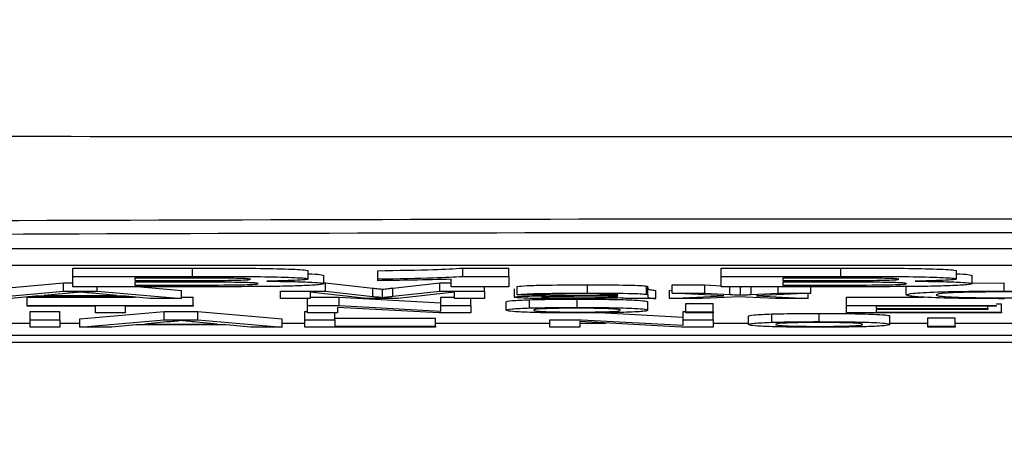
# Model space of a CAD drawing. Units: millimetres. Extents: x -5 to 599, y -5 to 425.
# Drawn here: x 310 to 316, y 258 to 261 of the extents above; entities that cross this region are included whole.
import ezdxf

# ---------------------------------------------------------------- set-up
doc = ezdxf.new("R2010")
doc.units = ezdxf.units.MM
doc.header["$PDSIZE"] = -1
doc.layers.add('DIMENSIONS', color=7, linetype='Continuous')
doc.styles.add('SLDTEXTSTYLE1', font='GOTHIC.TTF', dxfattribs={"width": 0.913})
doc.dimstyles.new('SLDDIMSTYLE0', dxfattribs={"dimtxt": 3.704167, "dimasz": 4.7625, "dimexe": 0, "dimexo": 0.0625, "dimgap": 0.926042, "dimtad": 1, "dimdec": 1, "dimlfac": 2, "dimrnd": 1e-09, "dimzin": 12, "dimdsep": 46, "dimtxsty": 'SLDTEXTSTYLE1', "dimsah": 1, "dimcen": 0.09, "dimadec": 0, "dimazin": 3, "dimtfac": 1, "dimtdec": 1, "dimtofl": 0, "dimtmove": 0, "dimatfit": 3, "dimfxl": 1, "dimfrac": 2, "dimtolj": 1, "dimtzin": 12, "dimarcsym": 0})

# ---------------------------------------------------------------- blocks, each defined once
blk = doc.blocks.new('_D')
at = {"layer": 'Defpoints', "color": 0}
for p in [(348.4029, 260.5397), (286.4865, 259.0483), (348.4029, 236.9356)]:
    blk.add_point(p, dxfattribs=at)
at = {"layer": 'DIMENSIONS', "color": 0, "lineweight": -2}
for p, q in [((348.4029, 260.4772), (348.4029, 236.9356)), ((286.4865, 258.9858), (286.4865, 236.9356)), ((291.249, 236.9356), (343.6404, 236.9356))]:
    blk.add_line(p, q, dxfattribs=at)
at = {"layer": 'DIMENSIONS', "color": 0}
for points in [[(291.249, 237.7294), (291.249, 236.1419), (286.4865, 236.9356)], [(343.6404, 236.1419), (343.6404, 237.7294), (348.4029, 236.9356)]]:
    blk.add_solid(points, dxfattribs=at)
at = {"layer": 'DIMENSIONS', "color": 0, "insert": (317.4447, 242.6623), "char_height": 3.704167, "attachment_point": 2, "style": 'SLDTEXTSTYLE1'}
blk.add_mtext('\\A1;123.8 [4.88]', dxfattribs=at)

msp = doc.modelspace()

# ---------------------------------------------------------------- linework, layer by layer
at = {"color": 0, "linetype": 'Continuous', "lineweight": 25}
for p, q in [((330.0332, 259.1534), (301.0332, 259.1534)), ((330.0332, 259.0535), (301.0332, 259.0535)), ((310.2225, 259.0369), (310.9452, 259.0369)), ((310.2225, 258.9869), (310.2225, 259.0369)), ((310.9452, 258.9869), (310.9452, 259.0369)), ((312.5811, 259.0369), (312.8609, 259.0369)), ((312.5811, 258.9869), (312.5811, 259.0369)), ((312.8609, 258.9869), (312.8609, 259.0369)), ((314.145, 259.0369), (314.8677, 259.0369)), ((314.145, 258.9869), (314.145, 259.0369)), ((314.8677, 258.9869), (314.8677, 259.0369)), ((310.2225, 258.9869), (310.9452, 258.9869)), ((310.2225, 258.9242), (310.2225, 258.9869)), ((310.8048, 258.9763), (310.5961, 258.9763)), ((310.5961, 258.9763), (310.5961, 258.9625)), ((311.6468, 258.9714), (311.6468, 259.0213)), ((311.7402, 258.9426), (311.7402, 258.9926)), ((312.067, 258.9715), (312.067, 259.0214)), ((312.067, 258.9609), (312.067, 258.9715)), ((312.5107, 258.9242), (312.5107, 258.9698)), ((312.5811, 258.9869), (312.8609, 258.9869)), ((312.8609, 258.9869), (312.8609, 258.9242)), ((314.145, 258.9869), (314.8677, 258.9869)), ((314.145, 258.9242), (314.145, 258.9869)), ((314.7273, 258.9763), (314.5186, 258.9763)), ((314.5186, 258.9763), (314.5186, 258.9625)), ((315.5693, 258.9714), (315.5693, 259.0213)), ((315.6627, 258.9426), (315.6627, 258.9926)), ((309.6556, 258.9025), (310.1655, 258.9473)), ((310.1655, 258.9473), (310.2225, 258.9473)), ((310.1655, 258.8974), (310.1655, 258.9473)), ((310.8391, 258.9242), (310.2225, 258.9242)), ((310.3697, 258.8974), (310.3697, 258.9242)), ((310.5961, 258.9625), (310.8347, 258.9625)), ((310.881, 258.9519), (310.5961, 258.9519)), ((310.5961, 258.9519), (310.5961, 258.9348)), ((310.5961, 258.9348), (310.923, 258.9348)), ((310.6331, 258.9242), (310.8796, 258.9025)), ((311.7402, 258.9473), (311.7501, 258.9473)), ((311.7501, 258.9473), (312.0372, 258.9159)), ((311.7501, 258.8974), (311.7501, 258.9473)), ((312.0372, 258.8659), (312.0372, 258.9159)), ((312.0951, 258.8593), (312.0951, 258.9093)), ((312.1581, 258.9164), (312.4423, 258.9473)), ((312.1581, 258.8665), (312.1581, 258.9164)), ((312.4423, 258.9473), (312.5107, 258.9473)), ((312.4423, 258.8974), (312.4423, 258.9473)), ((312.8609, 258.9242), (312.5107, 258.9242)), ((312.7125, 258.8974), (312.7125, 258.9242)), ((312.8936, 258.8612), (312.8936, 258.9112)), ((312.91, 258.8761), (312.91, 258.9261)), ((313.3352, 258.8859), (313.3352, 258.9359)), ((313.6923, 258.8787), (313.6923, 258.9287)), ((313.7003, 258.8738), (313.7003, 258.9238)), ((313.8484, 258.9353), (314.0457, 258.9353)), ((313.8484, 258.8853), (313.8484, 258.9353)), ((314.0457, 258.9353), (314.145, 258.9301)), ((314.0457, 258.8853), (314.0457, 258.9353)), ((314.7616, 258.9242), (314.145, 258.9242)), ((314.1978, 258.8774), (314.1978, 258.9242)), ((314.258, 258.9242), (314.2626, 258.9239)), ((314.2626, 258.9239), (314.2675, 258.9242)), ((314.2626, 258.874), (314.2626, 258.9239)), ((314.3256, 258.8771), (314.3256, 258.9242)), ((314.4905, 258.8853), (314.4905, 258.9242)), ((314.5186, 258.9625), (314.7572, 258.9625)), ((314.8035, 258.9519), (314.5186, 258.9519)), ((314.5186, 258.9519), (314.5186, 258.9348)), ((314.5186, 258.9348), (314.8455, 258.9348)), ((314.6876, 258.8853), (314.6876, 258.9242)), ((315.2643, 258.8753), (315.2643, 258.9253)), ((315.6627, 258.9468), (315.856, 258.9479)), ((315.856, 258.8979), (315.856, 258.9479)), ((309.6556, 258.8526), (310.1655, 258.8974)), ((309.9939, 258.8663), (309.8478, 258.8526)), ((309.9466, 258.8609), (310.5986, 258.8609)), ((309.9466, 258.811), (309.9466, 258.8609)), ((310.5413, 258.8663), (309.9939, 258.8663)), ((310.1799, 258.8839), (310.0484, 258.8715)), ((310.0484, 258.8715), (310.4868, 258.8715)), ((310.1655, 258.8974), (310.3697, 258.8974)), ((310.4868, 258.8715), (310.362, 258.8833)), ((310.3697, 258.8974), (310.8796, 258.8526)), ((310.6874, 258.8526), (310.5413, 258.8663)), ((310.8796, 258.8526), (310.6874, 258.8526)), ((310.8796, 258.8526), (310.8796, 258.9025)), ((310.8796, 258.8609), (310.9509, 258.8609)), ((310.9509, 258.811), (310.9509, 258.8609)), ((311.4777, 258.8526), (311.4777, 258.8974)), ((311.4777, 258.8974), (311.7501, 258.8974)), ((311.6588, 258.8526), (311.4777, 258.8526)), ((311.6423, 258.811), (311.6423, 258.8526)), ((311.9994, 258.8526), (311.6588, 258.8905)), ((311.6588, 258.8905), (311.6588, 258.8526)), ((311.6588, 258.8609), (311.8337, 258.8609)), ((311.7501, 258.8974), (312.0372, 258.8659)), ((311.8337, 258.8609), (312.449, 258.8275)), ((311.8337, 258.811), (311.8337, 258.8609)), ((312.1887, 258.8526), (311.9994, 258.8526)), ((312.1581, 258.8665), (312.4423, 258.8974)), ((312.5314, 258.8905), (312.1887, 258.8526)), ((312.4423, 258.8974), (312.7125, 258.8974)), ((312.449, 258.8609), (312.5314, 258.8609)), ((312.449, 258.811), (312.449, 258.8609)), ((312.5314, 258.8526), (312.5314, 258.8905)), ((312.7125, 258.8526), (312.5314, 258.8526)), ((312.6301, 258.811), (312.6301, 258.8526)), ((312.7125, 258.8974), (312.7125, 258.8526)), ((313.0747, 258.8755), (312.91, 258.8761)), ((313.2727, 258.7995), (313.2727, 258.8495)), ((313.5184, 258.8732), (313.5184, 258.8747)), ((313.5184, 258.8664), (313.5192, 258.8681)), ((313.7497, 258.8526), (313.585, 258.8526)), ((313.7003, 258.8738), (313.7003, 258.8668)), ((313.7497, 258.8526), (313.7497, 258.9025)), ((313.832, 258.9025), (313.8484, 258.9033)), ((313.832, 258.8526), (313.832, 258.9025)), ((313.832, 258.8526), (314.1613, 258.8689)), ((314.0293, 258.8526), (313.832, 258.8526)), ((314.1613, 258.8689), (313.8484, 258.8853)), ((313.8484, 258.8853), (314.0457, 258.8853)), ((314.2572, 258.8639), (314.0293, 258.8526)), ((314.0457, 258.8853), (314.1978, 258.8774)), ((314.2917, 258.8621), (314.2572, 258.8639)), ((314.4743, 258.8526), (314.2917, 258.8621)), ((314.3256, 258.8771), (314.4905, 258.8853)), ((314.6876, 258.8853), (314.3586, 258.8689)), ((314.3586, 258.8689), (314.6716, 258.8526)), ((314.6716, 258.8526), (314.4743, 258.8526)), ((314.4905, 258.8853), (314.6876, 258.8853)), ((314.6716, 258.8526), (314.6716, 258.8845)), ((314.9021, 258.8609), (315.3686, 258.8609)), ((314.9021, 258.811), (314.9021, 258.8609)), ((309.9466, 258.811), (310.9509, 258.811)), ((309.9466, 258.8058), (309.9466, 258.811)), ((310.3582, 258.8058), (309.9466, 258.8058)), ((310.3582, 258.7662), (310.3582, 258.8058)), ((310.9509, 258.8058), (310.5393, 258.8058)), ((310.5393, 258.8058), (310.5393, 258.7662)), ((310.9509, 258.811), (310.9509, 258.8058)), ((311.6423, 258.811), (311.8337, 258.811)), ((311.6423, 258.7662), (311.6423, 258.811)), ((312.4387, 258.7662), (311.8234, 258.7996)), ((311.8234, 258.7996), (311.8234, 258.7662)), ((311.8337, 258.811), (312.449, 258.7775)), ((312.449, 258.811), (312.6301, 258.811)), ((312.449, 258.7775), (312.449, 258.811)), ((312.6301, 258.811), (312.6301, 258.7662)), ((312.8442, 258.7825), (312.8442, 258.8325)), ((312.9854, 258.7959), (312.9854, 258.8459)), ((313.7003, 258.783), (313.7003, 258.833)), ((313.9308, 258.8219), (314.0954, 258.8219)), ((313.9308, 258.7719), (313.9308, 258.8219)), ((314.0954, 258.7719), (314.0954, 258.8219)), ((314.9021, 258.811), (315.8076, 258.811)), ((314.9021, 258.7662), (314.9021, 258.811)), ((315.8076, 258.8058), (315.0832, 258.8058)), ((315.0832, 258.8058), (315.0832, 258.792)), ((315.0832, 258.792), (315.7582, 258.792)), ((315.7582, 258.792), (315.7582, 258.8058)), ((315.7582, 258.792), (315.7582, 258.7868)), ((315.8076, 258.8213), (315.8405, 258.8213)), ((315.8076, 258.811), (315.8076, 258.8058)), ((315.8405, 258.7713), (315.8405, 258.8213)), ((309.963, 258.7745), (310.1441, 258.7745)), ((309.963, 258.7246), (309.963, 258.7745)), ((310.1441, 258.7246), (310.1441, 258.7745)), ((310.2648, 258.7297), (310.7746, 258.7745)), ((310.2648, 258.6798), (310.2648, 258.7297)), ((310.5393, 258.7662), (310.3582, 258.7662)), ((310.7746, 258.7745), (310.9789, 258.7745)), ((310.7746, 258.7246), (310.7746, 258.7745)), ((310.9789, 258.7745), (311.4887, 258.7297)), ((310.9789, 258.7246), (310.9789, 258.7745)), ((311.4887, 258.6798), (311.4887, 258.7297)), ((311.6259, 258.7745), (311.6423, 258.7745)), ((311.6259, 258.7246), (311.6259, 258.7745)), ((311.8234, 258.7662), (311.6423, 258.7662)), ((311.807, 258.7246), (311.807, 258.7662)), ((311.807, 258.7349), (312.4161, 258.7349)), ((312.4161, 258.6849), (312.4161, 258.7349)), ((312.6301, 258.7662), (312.4387, 258.7662)), ((313.442, 258.7668), (313.9143, 258.7411)), ((313.9143, 258.7745), (313.9308, 258.7745)), ((313.9143, 258.7246), (313.9143, 258.7745)), ((313.9308, 258.7719), (314.0954, 258.7719)), ((313.9308, 258.7662), (313.9308, 258.7719)), ((314.0954, 258.7662), (313.9308, 258.7662)), ((314.0954, 258.7719), (314.0954, 258.7662)), ((314.0954, 258.7246), (314.0954, 258.7662)), ((314.3094, 258.6961), (314.3094, 258.7461)), ((314.4506, 258.7095), (314.4506, 258.7595)), ((314.738, 258.7131), (314.738, 258.7631)), ((315.8405, 258.7662), (314.9021, 258.7662)), ((315.7582, 258.7868), (315.0832, 258.7868)), ((315.0832, 258.7868), (315.0832, 258.7713)), ((315.0832, 258.7713), (315.8405, 258.7713)), ((315.1655, 258.6966), (315.1655, 258.7466)), ((315.396, 258.7355), (315.5607, 258.7355)), ((315.396, 258.6855), (315.396, 258.7355)), ((315.5607, 258.6855), (315.5607, 258.7355)), ((315.8405, 258.7713), (315.8405, 258.7662)), ((309.7554, 258.7045), (309.963, 258.7045)), ((309.963, 258.7246), (310.1441, 258.7246)), ((309.963, 258.6798), (309.963, 258.7246)), ((310.1441, 258.6798), (309.963, 258.6798)), ((310.1441, 258.7246), (310.1441, 258.6798)), ((310.1441, 258.7045), (310.2648, 258.7045)), ((310.2648, 258.6798), (310.7746, 258.7246)), ((310.4569, 258.6798), (310.2648, 258.6798)), ((310.6031, 258.6935), (310.4569, 258.6798)), ((311.1505, 258.6935), (310.6031, 258.6935)), ((310.789, 258.7111), (310.6576, 258.6987)), ((310.6576, 258.6987), (311.0959, 258.6987)), ((310.7746, 258.7246), (310.9789, 258.7246)), ((311.0959, 258.6987), (310.9712, 258.7105)), ((310.9789, 258.7246), (311.4887, 258.6798)), ((311.2966, 258.6798), (311.1505, 258.6935)), ((311.4887, 258.6798), (311.2966, 258.6798)), ((311.4887, 258.7045), (311.6259, 258.7045)), ((311.6259, 258.6798), (311.6259, 258.7246)), ((311.6259, 258.7246), (311.807, 258.7246)), ((312.4161, 258.6798), (311.6259, 258.6798)), ((311.807, 258.7246), (311.807, 258.6849)), ((311.807, 258.6849), (312.4161, 258.6849)), ((312.4161, 258.7045), (313.1076, 258.7045)), ((312.4161, 258.6849), (312.4161, 258.6798)), ((313.1076, 258.6798), (313.1076, 258.7246)), ((313.1076, 258.7246), (313.299, 258.7246)), ((313.2887, 258.6798), (313.1076, 258.6798)), ((313.904, 258.6798), (313.2887, 258.7132)), ((313.2887, 258.7132), (313.2887, 258.6798)), ((313.2887, 258.7045), (313.4495, 258.7045)), ((313.299, 258.7246), (313.9143, 258.6911)), ((314.0954, 258.6798), (313.904, 258.6798)), ((313.9143, 258.6911), (313.9143, 258.7246)), ((313.9143, 258.7246), (314.0954, 258.7246)), ((314.0954, 258.7246), (314.0954, 258.6798)), ((314.0954, 258.7045), (314.3094, 258.7045)), ((315.1655, 258.7045), (315.396, 258.7045)), ((315.396, 258.6798), (315.396, 258.6855)), ((315.396, 258.6855), (315.5607, 258.6855)), ((315.5607, 258.6798), (315.396, 258.6798)), ((315.5607, 258.7045), (316.2269, 258.7045)), ((315.5607, 258.6855), (315.5607, 258.6798)), ((330.4779, 258.6301), (300.4779, 258.6301)), ((298.8934, 258.5897), (332.0624, 258.5897)), ((298.894, 258.5897), (332.0618, 258.5897))]:
    msp.add_line(p, q, dxfattribs=at)
for points, knots in [([(298.6616, 259.8368), (299.8474, 259.8374), (302.2187, 259.8385), (305.8418, 259.8368), (309.5129, 259.8345), (313.4623, 259.8325), (317.4143, 259.8325), (321.3436, 259.8345), (325.0167, 259.8368), (328.6736, 259.8385), (331.0873, 259.8374), (332.2942, 259.8368)], [0, 0, 0, 0, 0.107841, 0.215668, 0.324819, 0.433958, 0.564023, 0.672254, 0.780496, 0.890241, 1, 1, 1, 1]), ([(300.017, 259.2611), (300.6653, 259.2668), (302.6143, 259.2842), (305.9016, 259.3076), (310.3541, 259.3298), (315.3251, 259.3387), (320.763, 259.3292), (325.9888, 259.3034), (329.344, 259.2747), (330.9388, 259.2611)], [0, 0, 0, 0, 0.06413, 0.192792, 0.32143, 0.494985, 0.669011, 0.84267, 1, 1, 1, 1]), ([(330.8719, 259.1772), (329.2828, 259.1908), (325.9418, 259.2193), (320.7389, 259.2451), (315.3268, 259.2546), (310.3785, 259.2457), (305.9456, 259.2236), (302.6714, 259.2002), (300.7301, 259.183), (300.084, 259.1772)], [0, 0, 0, 0, 0.157443, 0.331029, 0.504983, 0.678465, 0.807125, 0.935809, 1, 1, 1, 1]), ([(310.9452, 259.0369), (311.1092, 259.0371), (311.3549, 259.0373), (311.5692, 259.0305), (311.6378, 259.0255), (311.6438, 259.0227), (311.6468, 259.0213)], [0, 0, 0, 0, 0.499726, 0.748942, 0.874458, 1, 1, 1, 1]), ([(312.067, 259.0214), (312.189, 259.0233), (312.4065, 259.0267), (312.5278, 259.0338), (312.5811, 259.0369)], [0, 0, 0, 0, 0.5610373, 1, 1, 1, 1]), ([(314.8677, 259.0369), (315.0317, 259.0371), (315.2774, 259.0373), (315.4917, 259.0305), (315.5603, 259.0255), (315.5663, 259.0227), (315.5693, 259.0213)], [0, 0, 0, 0, 0.4997265, 0.7489415, 0.8744575, 1, 1, 1, 1]), ([(311.2965, 258.9696), (311.2946, 258.9704), (311.2907, 258.9722), (311.2457, 258.9744), (311.1807, 258.9759), (311.0293, 258.9764), (310.9046, 258.9764), (310.8048, 258.9763)], [0, 0, 0, 0, 0.124773, 0.249236, 0.373749, 0.498711, 1, 1, 1, 1]), ([(310.9452, 258.9869), (311.1092, 258.9871), (311.3549, 258.9873), (311.5692, 258.9805), (311.6378, 258.9755), (311.6438, 258.9728), (311.6468, 258.9714)], [0, 0, 0, 0, 0.4997265, 0.7489415, 0.8744575, 1, 1, 1, 1]), ([(311.0999, 258.9627), (311.1283, 258.9629), (311.1851, 258.9632), (311.2539, 258.9649), (311.2919, 258.9672), (311.295, 258.9688), (311.2965, 258.9696)], [0, 0, 0, 0, 0.280529, 0.55997, 0.779715, 1, 1, 1, 1]), ([(311.6468, 258.9714), (311.6427, 258.9698), (311.6346, 258.9666), (311.5555, 258.9615), (311.4565, 258.9593), (311.3961, 258.958)], [0, 0, 0, 0, 0.280844, 0.561549, 1, 1, 1, 1]), ([(311.6468, 259.0021), (311.6543, 259.0019), (311.6943, 259.0006), (311.7299, 258.9972), (311.7367, 258.9941), (311.7402, 258.9926)], [0, 0, 0, 0, 0.104557, 0.551978, 1, 1, 1, 1]), ([(312.067, 258.9715), (312.189, 258.9734), (312.4065, 258.9767), (312.5278, 258.9838), (312.5811, 258.9869)], [0, 0, 0, 0, 0.561037, 1, 1, 1, 1]), ([(312.5107, 258.9698), (312.4351, 258.9677), (312.3001, 258.9639), (312.1383, 258.9618), (312.067, 258.9609)], [0, 0, 0, 0, 0.559758, 1, 1, 1, 1]), ([(315.2191, 258.9696), (315.2171, 258.9704), (315.2133, 258.9722), (315.1682, 258.9744), (315.1032, 258.9759), (314.9518, 258.9764), (314.8271, 258.9764), (314.7273, 258.9763)], [0, 0, 0, 0, 0.124773, 0.249236, 0.373749, 0.498711, 1, 1, 1, 1]), ([(314.8677, 258.9869), (315.0317, 258.9871), (315.2774, 258.9873), (315.4917, 258.9805), (315.5603, 258.9755), (315.5663, 258.9728), (315.5693, 258.9714)], [0, 0, 0, 0, 0.499726, 0.748942, 0.874458, 1, 1, 1, 1]), ([(315.0224, 258.9627), (315.0508, 258.9629), (315.1076, 258.9632), (315.1765, 258.9649), (315.2144, 258.9672), (315.2175, 258.9688), (315.2191, 258.9696)], [0, 0, 0, 0, 0.280529, 0.55997, 0.779715, 1, 1, 1, 1]), ([(315.5693, 258.9714), (315.5652, 258.9698), (315.5571, 258.9666), (315.478, 258.9615), (315.379, 258.9593), (315.3187, 258.958)], [0, 0, 0, 0, 0.280844, 0.561549, 1, 1, 1, 1]), ([(315.5693, 259.0021), (315.5769, 259.0019), (315.6168, 259.0006), (315.6524, 258.9972), (315.6593, 258.9941), (315.6627, 258.9926)], [0, 0, 0, 0, 0.104557, 0.551978, 1, 1, 1, 1]), ([(310.8347, 258.9625), (310.8842, 258.9625), (310.9727, 258.9625), (311.061, 258.9626), (311.0999, 258.9627)], [0, 0, 0, 0, 0.560066, 1, 1, 1, 1]), ([(311.3498, 258.925), (311.2547, 258.9247), (311.0847, 258.9242), (310.9141, 258.9242), (310.8391, 258.9242)], [0, 0, 0, 0, 0.559786, 1, 1, 1, 1]), ([(311.3432, 258.9432), (311.3419, 258.944), (311.3392, 258.9458), (311.3059, 258.9482), (311.252, 258.9501), (311.1116, 258.9523), (310.9835, 258.9521), (310.881, 258.9519)], [0, 0, 0, 0, 0.125168, 0.250022, 0.374839, 0.499742, 1, 1, 1, 1]), ([(310.923, 258.9348), (311.0189, 258.9345), (311.1388, 258.9343), (311.2655, 258.9365), (311.3119, 258.9384), (311.3399, 258.9407), (311.3421, 258.9423), (311.3432, 258.9432)], [0, 0, 0, 0, 0.50018, 0.624975, 0.74991, 0.874826, 1, 1, 1, 1]), ([(311.7402, 258.9426), (311.735, 258.9403), (311.7246, 258.9358), (311.6232, 258.9304), (311.4961, 258.9266), (311.3985, 258.9255), (311.3498, 258.925)], [0, 0, 0, 0, 0.280043, 0.559673, 0.779965, 1, 1, 1, 1]), ([(311.3961, 258.958), (311.4492, 258.9573), (311.5553, 258.9559), (311.6693, 258.9519), (311.7318, 258.9473), (311.7374, 258.9442), (311.7402, 258.9426)], [0, 0, 0, 0, 0.280055, 0.559635, 0.77967, 1, 1, 1, 1]), ([(312.0372, 258.9159), (312.0482, 258.9147), (312.0679, 258.9125), (312.0868, 258.9103), (312.0951, 258.9093)], [0, 0, 0, 0, 0.560002, 1, 1, 1, 1]), ([(312.0951, 258.9093), (312.1066, 258.9106), (312.1272, 258.913), (312.1487, 258.9154), (312.1581, 258.9164)], [0, 0, 0, 0, 0.559997, 1, 1, 1, 1]), ([(312.91, 258.9261), (312.9251, 258.9279), (312.9552, 258.9314), (313.1177, 258.9354), (313.2526, 258.9357), (313.3352, 258.9359)], [0, 0, 0, 0, 0.28043, 0.559303, 1, 1, 1, 1]), ([(313.3352, 258.9359), (313.421, 258.9357), (313.5406, 258.9355), (313.6636, 258.932), (313.6827, 258.9298), (313.6923, 258.9287)], [0, 0, 0, 0, 0.559253, 0.779195, 1, 1, 1, 1]), ([(313.6923, 258.9287), (313.6951, 258.9278), (313.7002, 258.9261), (313.7003, 258.9245), (313.7003, 258.9238)], [0, 0, 0, 0, 0.559817, 1, 1, 1, 1]), ([(313.7003, 258.9167), (313.7005, 258.9151), (313.7008, 258.9124), (313.7042, 258.9087), (313.7147, 258.9055), (313.738, 258.9035), (313.7497, 258.9025)], [0, 0, 0, 0, 0.3402059, 0.5603391, 0.7801747, 1, 1, 1, 1]), ([(314.7572, 258.9625), (314.8067, 258.9625), (314.8952, 258.9625), (314.9836, 258.9626), (315.0224, 258.9627)], [0, 0, 0, 0, 0.560066, 1, 1, 1, 1]), ([(315.2723, 258.925), (315.1772, 258.9247), (315.0072, 258.9242), (314.8367, 258.9242), (314.7616, 258.9242)], [0, 0, 0, 0, 0.559786, 1, 1, 1, 1]), ([(315.2658, 258.9432), (315.2644, 258.944), (315.2618, 258.9458), (315.2284, 258.9482), (315.1745, 258.9501), (315.0341, 258.9523), (314.906, 258.9521), (314.8035, 258.9519)], [0, 0, 0, 0, 0.125168, 0.2500225, 0.3748387, 0.4997424, 1, 1, 1, 1]), ([(314.8455, 258.9348), (314.9414, 258.9345), (315.0613, 258.9343), (315.188, 258.9365), (315.2344, 258.9384), (315.2624, 258.9407), (315.2646, 258.9423), (315.2658, 258.9432)], [0, 0, 0, 0, 0.50018, 0.624975, 0.74991, 0.874826, 1, 1, 1, 1]), ([(315.6627, 258.9426), (315.6575, 258.9403), (315.6471, 258.9358), (315.5457, 258.9304), (315.4186, 258.9266), (315.3211, 258.9255), (315.2723, 258.925)], [0, 0, 0, 0, 0.280043, 0.559673, 0.779965, 1, 1, 1, 1]), ([(315.3187, 258.958), (315.3717, 258.9573), (315.4778, 258.9559), (315.5919, 258.9519), (315.6543, 258.9473), (315.6599, 258.9442), (315.6627, 258.9426)], [0, 0, 0, 0, 0.280055, 0.559635, 0.77967, 1, 1, 1, 1]), ([(310.2676, 258.8922), (310.2554, 258.8906), (310.2335, 258.8877), (310.1963, 258.8851), (310.1799, 258.8839)], [0, 0, 0, 0, 0.559915, 1, 1, 1, 1]), ([(310.362, 258.8833), (310.3443, 258.885), (310.3128, 258.8879), (310.2814, 258.8909), (310.2676, 258.8922)], [0, 0, 0, 0, 0.560002, 1, 1, 1, 1]), ([(312.0372, 258.8659), (312.0482, 258.8647), (312.0679, 258.8625), (312.0868, 258.8603), (312.0951, 258.8593)], [0, 0, 0, 0, 0.560002, 1, 1, 1, 1]), ([(312.0951, 258.8593), (312.1066, 258.8607), (312.1272, 258.8631), (312.1487, 258.8654), (312.1581, 258.8665)], [0, 0, 0, 0, 0.5599969, 1, 1, 1, 1]), ([(312.8936, 258.8612), (312.8971, 258.8624), (312.9043, 258.8649), (312.9765, 258.8686), (313.0605, 258.8698), (313.1117, 258.8705)], [0, 0, 0, 0, 0.280458, 0.560983, 1, 1, 1, 1]), ([(313.2007, 258.852), (313.1577, 258.8521), (313.0721, 258.8522), (312.9655, 258.8544), (312.9023, 258.8577), (312.8965, 258.8601), (312.8936, 258.8612)], [0, 0, 0, 0, 0.2808155, 0.5596902, 0.7796958, 1, 1, 1, 1]), ([(312.91, 258.8761), (312.9251, 258.8779), (312.9552, 258.8815), (313.1177, 258.8854), (313.2526, 258.8857), (313.3352, 258.8859)], [0, 0, 0, 0, 0.28043, 0.559303, 1, 1, 1, 1]), ([(312.9854, 258.8459), (313.0341, 258.847), (313.1212, 258.8491), (313.2263, 258.8494), (313.2727, 258.8495)], [0, 0, 0, 0, 0.5590331, 1, 1, 1, 1]), ([(313.2714, 258.8663), (313.2245, 258.8661), (313.1659, 258.8659), (313.1036, 258.8647), (313.0786, 258.8639), (313.0615, 258.8628), (313.0593, 258.862), (313.0582, 258.8616)], [0, 0, 0, 0, 0.50028, 0.625326, 0.750269, 0.875147, 1, 1, 1, 1]), ([(313.0582, 258.8616), (313.0599, 258.861), (313.0634, 258.8599), (313.0925, 258.8586), (313.1491, 258.8573), (313.2015, 258.8572), (313.2383, 258.8572)], [0, 0, 0, 0, 0.186565, 0.373467, 0.560613, 1, 1, 1, 1]), ([(313.3057, 258.8807), (313.2776, 258.8807), (313.2216, 258.8806), (313.1439, 258.8798), (313.0963, 258.8777), (313.0819, 258.8763), (313.0747, 258.8755)], [0, 0, 0, 0, 0.280855, 0.559751, 0.7795, 1, 1, 1, 1]), ([(313.1117, 258.8705), (313.1368, 258.8707), (313.1815, 258.8711), (313.227, 258.8713), (313.247, 258.8714)], [0, 0, 0, 0, 0.559918, 1, 1, 1, 1]), ([(313.5356, 258.8566), (313.4795, 258.8551), (313.3791, 258.8525), (313.2552, 258.8521), (313.2007, 258.852)], [0, 0, 0, 0, 0.559971, 1, 1, 1, 1]), ([(313.2383, 258.8572), (313.2962, 258.8574), (313.3997, 258.8578), (313.4651, 258.8606), (313.494, 258.8619)], [0, 0, 0, 0, 0.559758, 1, 1, 1, 1]), ([(313.247, 258.8714), (313.2984, 258.8716), (313.3902, 258.872), (313.4792, 258.8729), (313.5184, 258.8732)], [0, 0, 0, 0, 0.560185, 1, 1, 1, 1]), ([(313.5192, 258.8681), (313.4736, 258.8676), (313.3922, 258.8668), (313.3083, 258.8664), (313.2714, 258.8663)], [0, 0, 0, 0, 0.55976, 1, 1, 1, 1]), ([(313.2727, 258.8495), (313.3402, 258.8492), (313.475, 258.8487), (313.6217, 258.8441), (313.6919, 258.8385), (313.6975, 258.8348), (313.7003, 258.833)], [0, 0, 0, 0, 0.279556, 0.5586, 0.778991, 1, 1, 1, 1]), ([(313.4767, 258.879), (313.447, 258.8796), (313.3938, 258.8806), (313.3327, 258.8807), (313.3057, 258.8807)], [0, 0, 0, 0, 0.557871, 1, 1, 1, 1]), ([(313.3352, 258.8859), (313.421, 258.8857), (313.5406, 258.8855), (313.6636, 258.8821), (313.6827, 258.8798), (313.6923, 258.8787)], [0, 0, 0, 0, 0.559253, 0.779195, 1, 1, 1, 1]), ([(313.5192, 258.8746), (313.5186, 258.8755), (313.5176, 258.8771), (313.4892, 258.8784), (313.4767, 258.879)], [0, 0, 0, 0, 0.561903, 1, 1, 1, 1]), ([(313.494, 258.8619), (313.5025, 258.8627), (313.5177, 258.8642), (313.5182, 258.8657), (313.5184, 258.8664)], [0, 0, 0, 0, 0.558995, 1, 1, 1, 1]), ([(313.5184, 258.8732), (313.5185, 258.8735), (313.5188, 258.8739), (313.5191, 258.8744), (313.5192, 258.8746)], [0, 0, 0, 0, 0.560023, 1, 1, 1, 1]), ([(313.585, 258.8526), (313.572, 258.8533), (313.5486, 258.8545), (313.5396, 258.8559), (313.5356, 258.8566)], [0, 0, 0, 0, 0.5596973, 1, 1, 1, 1]), ([(313.6923, 258.8787), (313.6951, 258.8778), (313.7002, 258.8762), (313.7003, 258.8745), (313.7003, 258.8738)], [0, 0, 0, 0, 0.559817, 1, 1, 1, 1]), ([(313.7003, 258.8668), (313.7005, 258.8651), (313.7008, 258.8624), (313.7042, 258.8587), (313.7147, 258.8555), (313.738, 258.8535), (313.7497, 258.8526)], [0, 0, 0, 0, 0.3402059, 0.5603391, 0.7801747, 1, 1, 1, 1]), ([(314.1978, 258.8774), (314.2099, 258.8767), (314.2317, 258.8756), (314.2531, 258.8745), (314.2626, 258.874)], [0, 0, 0, 0, 0.559998, 1, 1, 1, 1]), ([(314.2626, 258.874), (314.2744, 258.8746), (314.2954, 258.8756), (314.3164, 258.8767), (314.3256, 258.8771)], [0, 0, 0, 0, 0.56, 1, 1, 1, 1]), ([(315.2643, 258.8753), (315.2712, 258.8785), (315.285, 258.885), (315.4281, 258.8929), (315.6382, 258.8972), (315.7834, 258.8977), (315.856, 258.8979)], [0, 0, 0, 0, 0.280492, 0.55957, 0.779615, 1, 1, 1, 1]), ([(315.8596, 258.852), (315.7633, 258.8522), (315.5715, 258.8527), (315.3687, 258.8595), (315.2801, 258.8675), (315.2696, 258.8727), (315.2643, 258.8753)], [0, 0, 0, 0, 0.279955, 0.558088, 0.778912, 1, 1, 1, 1]), ([(315.8472, 258.8928), (315.8018, 258.8927), (315.7112, 258.8925), (315.59, 258.89), (315.4653, 258.8845), (315.4536, 258.8791), (315.4454, 258.8753)], [0, 0, 0, 0, 0.187223, 0.373906, 0.560736, 1, 1, 1, 1]), ([(315.4454, 258.8753), (315.449, 258.8729), (315.4562, 258.8681), (315.531, 258.8617), (315.68, 258.8578), (315.7883, 258.8574), (315.8426, 258.8572)], [0, 0, 0, 0, 0.281245, 0.560716, 0.780138, 1, 1, 1, 1]), ([(315.8426, 258.8572), (315.892, 258.8573), (315.9906, 258.8577), (316.1407, 258.8615), (316.1792, 258.8658), (316.2027, 258.8684)], [0, 0, 0, 0, 0.280711, 0.560905, 1, 1, 1, 1]), ([(316.1698, 258.8836), (316.1556, 258.885), (316.1274, 258.8877), (316.0477, 258.8909), (315.947, 258.8926), (315.8805, 258.8927), (315.8472, 258.8928)], [0, 0, 0, 0, 0.280553, 0.559739, 0.779654, 1, 1, 1, 1]), ([(315.856, 258.8979), (315.9189, 258.8978), (316.0446, 258.8975), (316.1987, 258.8942), (316.3019, 258.8898), (316.3345, 258.8865), (316.3509, 258.8849)], [0, 0, 0, 0, 0.2800806, 0.5594487, 0.7795488, 1, 1, 1, 1]), ([(312.8442, 258.8325), (312.8479, 258.8353), (312.8545, 258.8403), (312.9454, 258.8442), (312.9854, 258.8459)], [0, 0, 0, 0, 0.5609635, 1, 1, 1, 1]), ([(312.8442, 258.7825), (312.8479, 258.7853), (312.8545, 258.7904), (312.9454, 258.7942), (312.9854, 258.7959)], [0, 0, 0, 0, 0.560963, 1, 1, 1, 1]), ([(312.9854, 258.7959), (313.0341, 258.7971), (313.1212, 258.7992), (313.2263, 258.7994), (313.2727, 258.7995)], [0, 0, 0, 0, 0.559033, 1, 1, 1, 1]), ([(313.2727, 258.7943), (313.2426, 258.7942), (313.1822, 258.794), (313.1036, 258.7923), (313.0203, 258.7887), (313.0135, 258.7851), (313.0088, 258.7826)], [0, 0, 0, 0, 0.187137, 0.374025, 0.561097, 1, 1, 1, 1]), ([(313.2727, 258.7995), (313.3402, 258.7992), (313.475, 258.7987), (313.6217, 258.7941), (313.6919, 258.7885), (313.6975, 258.7848), (313.7003, 258.783)], [0, 0, 0, 0, 0.279556, 0.5586, 0.778991, 1, 1, 1, 1]), ([(313.5356, 258.7827), (313.5336, 258.7843), (313.5297, 258.7874), (313.4717, 258.7914), (313.3781, 258.7939), (313.3078, 258.7942), (313.2727, 258.7943)], [0, 0, 0, 0, 0.281064, 0.560316, 0.780174, 1, 1, 1, 1]), ([(313.2727, 258.7656), (313.2038, 258.7658), (313.0663, 258.7663), (312.9168, 258.7711), (312.852, 258.7769), (312.8468, 258.7807), (312.8442, 258.7825)], [0, 0, 0, 0, 0.279616, 0.558371, 0.778858, 1, 1, 1, 1]), ([(313.0088, 258.7826), (313.0108, 258.781), (313.0147, 258.7778), (313.0701, 258.7737), (313.166, 258.7712), (313.2371, 258.7709), (313.2727, 258.7708)], [0, 0, 0, 0, 0.2811293, 0.560384, 0.7801589, 1, 1, 1, 1]), ([(313.7003, 258.783), (313.698, 258.7805), (313.6934, 258.7757), (313.593, 258.7696), (313.4366, 258.7662), (313.3274, 258.7658), (313.2727, 258.7656)], [0, 0, 0, 0, 0.281033, 0.559513, 0.779602, 1, 1, 1, 1]), ([(313.2727, 258.7708), (313.3032, 258.7708), (313.3641, 258.771), (313.4426, 258.7728), (313.5252, 258.7765), (313.5313, 258.7802), (313.5356, 258.7827)], [0, 0, 0, 0, 0.1870444, 0.3739447, 0.5609834, 1, 1, 1, 1]), ([(314.3094, 258.7461), (314.3131, 258.7489), (314.3197, 258.7539), (314.4107, 258.7578), (314.4506, 258.7595)], [0, 0, 0, 0, 0.560963, 1, 1, 1, 1]), ([(314.4506, 258.7595), (314.4993, 258.7606), (314.5864, 258.7627), (314.6916, 258.763), (314.738, 258.7631)], [0, 0, 0, 0, 0.559033, 1, 1, 1, 1]), ([(314.738, 258.7631), (314.8055, 258.7628), (314.9403, 258.7623), (315.087, 258.7577), (315.1572, 258.7521), (315.1627, 258.7484), (315.1655, 258.7466)], [0, 0, 0, 0, 0.279556, 0.5586, 0.778991, 1, 1, 1, 1]), ([(310.8768, 258.7194), (310.8645, 258.7178), (310.8427, 258.7149), (310.8054, 258.7123), (310.789, 258.7111)], [0, 0, 0, 0, 0.559915, 1, 1, 1, 1]), ([(310.9712, 258.7105), (310.9535, 258.7122), (310.9219, 258.7151), (310.8906, 258.7181), (310.8768, 258.7194)], [0, 0, 0, 0, 0.560002, 1, 1, 1, 1]), ([(314.3094, 258.6961), (314.3131, 258.6989), (314.3197, 258.704), (314.4107, 258.7078), (314.4506, 258.7095)], [0, 0, 0, 0, 0.5609635, 1, 1, 1, 1]), ([(314.738, 258.6792), (314.6691, 258.6794), (314.5315, 258.6799), (314.3821, 258.6847), (314.3173, 258.6905), (314.312, 258.6943), (314.3094, 258.6961)], [0, 0, 0, 0, 0.279616, 0.558371, 0.778858, 1, 1, 1, 1]), ([(314.4506, 258.7095), (314.4993, 258.7107), (314.5864, 258.7128), (314.6916, 258.713), (314.738, 258.7131)], [0, 0, 0, 0, 0.559033, 1, 1, 1, 1]), ([(314.738, 258.7079), (314.7078, 258.7078), (314.6475, 258.7076), (314.5688, 258.7059), (314.4856, 258.7023), (314.4788, 258.6987), (314.4741, 258.6962)], [0, 0, 0, 0, 0.187137, 0.374025, 0.561097, 1, 1, 1, 1]), ([(314.4741, 258.6962), (314.476, 258.6946), (314.48, 258.6914), (314.5354, 258.6873), (314.6312, 258.6848), (314.7024, 258.6845), (314.738, 258.6844)], [0, 0, 0, 0, 0.281129, 0.560384, 0.780159, 1, 1, 1, 1]), ([(314.738, 258.7131), (314.8055, 258.7128), (314.9403, 258.7123), (315.087, 258.7077), (315.1572, 258.7021), (315.1627, 258.6984), (315.1655, 258.6966)], [0, 0, 0, 0, 0.279556, 0.5586, 0.778991, 1, 1, 1, 1]), ([(315.0009, 258.6963), (314.9989, 258.6979), (314.9949, 258.701), (314.9369, 258.705), (314.8433, 258.7075), (314.7731, 258.7078), (314.738, 258.7079)], [0, 0, 0, 0, 0.281064, 0.560316, 0.780174, 1, 1, 1, 1]), ([(315.1655, 258.6966), (315.1632, 258.6942), (315.1586, 258.6893), (315.0583, 258.6832), (314.9019, 258.6798), (314.7926, 258.6794), (314.738, 258.6792)], [0, 0, 0, 0, 0.281033, 0.559513, 0.779602, 1, 1, 1, 1]), ([(314.738, 258.6844), (314.7685, 258.6845), (314.8294, 258.6846), (314.9079, 258.6864), (314.9904, 258.6901), (314.9966, 258.6938), (315.0009, 258.6963)], [0, 0, 0, 0, 0.187044, 0.373945, 0.560983, 1, 1, 1, 1])]:
    msp.add_open_spline(points, degree=3, knots=knots, dxfattribs=at)

# ---------------------------------------------------------------- dimensions: what is measured, and where the dimension line sits
at = {"layer": 'DIMENSIONS', "color": 0}
dim = msp.add_linear_dim(base=(348.4029, 236.9356), p1=(286.4865, 259.0483), p2=(348.4029, 260.5397), dimstyle='SLDDIMSTYLE0', dxfattribs=at)
dim.commit()
dim.dimension.update_dxf_attribs({"geometry": '_D', "text_midpoint": (317.4447, 236.9356), "dimtype": 160})

doc.saveas('drawing.dxf')
